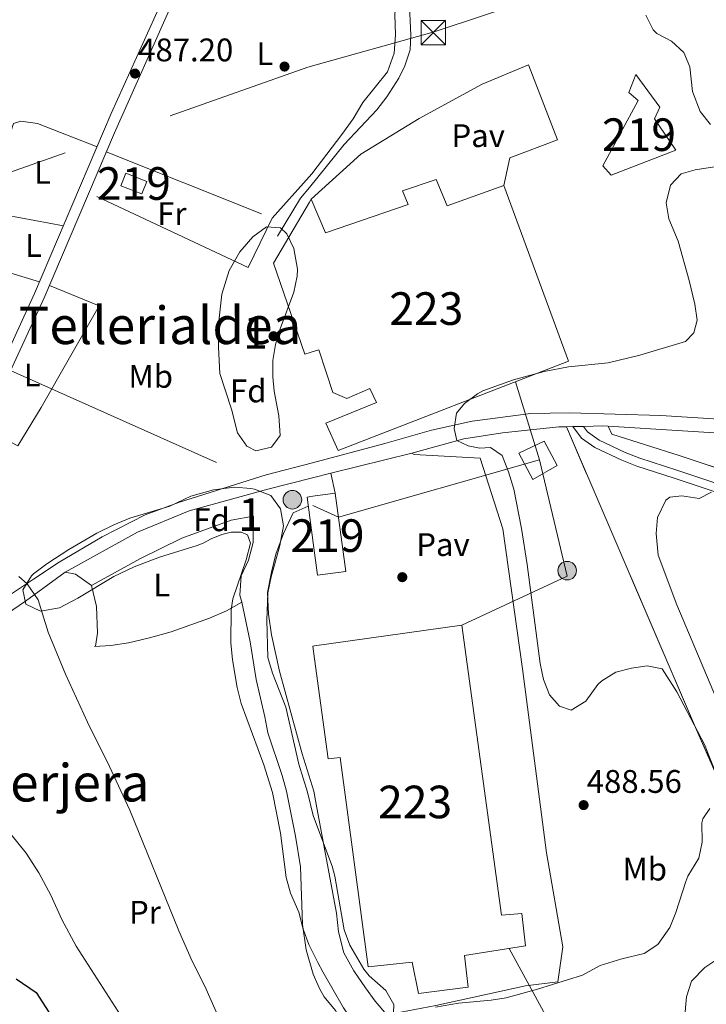
# Model space of a CAD drawing. Units: metres. Extents: x 573116 to 579971, y 4747328 to 4752032.
# Drawn here: x 576434 to 576645, y 4751164 to 4751466 of the extents above; entities that cross this region are included whole.
import ezdxf
from ezdxf.enums import TextEntityAlignment as Align

# ---------------------------------------------------------------- set-up
doc = ezdxf.new("R2010")
doc.units = ezdxf.units.M
doc.header["$MEASUREMENT"] = 0
for name, pattern in [('DGN Style 2', [85.4464, 51.26784, -34.17856]), ('DGN Style 3', [119.62495999999999, 85.4464, -34.17856]), ('DGN Style 7', [170.8928, 76.90176, -34.17856, 25.63392, -34.17856])]:
    doc.linetypes.add(name, pattern=pattern)
for name, color, linetype, lineweight in [('Nivel 11', 7, 'Continuous', 0), ('Nivel 15', 7, 'Continuous', 0), ('Nivel 17', 7, 'Continuous', 0), ('Nivel 20', 7, 'Continuous', 0), ('Nivel 21', 7, 'Continuous', 0), ('Nivel 25', 7, 'Continuous', 0), ('Nivel 26', 7, 'Continuous', 0), ('Nivel 32', 7, 'Continuous', 0), ('Nivel 33', 7, 'Continuous', 0), ('Nivel 35', 7, 'Continuous', 0), ('Nivel 36', 7, 'Continuous', 0), ('Nivel 37', 7, 'Continuous', 0), ('Nivel 4', 7, 'Continuous', 0), ('Nivel 41', 7, 'Continuous', 0), ('Nivel 45', 7, 'Continuous', 0), ('Nivel 48', 7, 'Continuous', 0), ('Nivel 5', 7, 'Continuous', 0), ('Nivel 52', 7, 'Continuous', 0), ('Nivel 57', 7, 'Continuous', 0), ('Nivel 7', 7, 'Continuous', 0)]:
    doc.layers.add(name, color=color, linetype=linetype, lineweight=lineweight)
doc.styles.add('Style-arial', font='arial.shx', dxfattribs={"bigfont": 'arialbig.shx'})
doc.styles.add('Style-Arial Narrow', font='txt')
doc.styles.add('Style-Times New Roman', font='txt')

# ---------------------------------------------------------------- blocks, each defined once
blk = doc.blocks.new('5PATER')
at = {"layer": 'Nivel 7', "linetype": 'Continuous', "lineweight": 0}
h = blk.add_hatch(color=51, dxfattribs=at)
edge = h.paths.add_edge_path()
edge.add_ellipse((0.001518175005912781, -0.002682432532310486), major_axis=(-1.095731442372465, -1.110710699892244), ratio=0.9994222409660318, start_angle=0, end_angle=360)
blk = doc.blocks.new('5PERFI_1')
at = {"layer": 'Nivel 17', "linetype": 'Continuous', "lineweight": 0}
h = blk.add_hatch(color=7, dxfattribs=at)
edge = h.paths.add_edge_path()
edge.add_arc((-0.004182387143373489, -0.005246695131063461), 1.559999998626405, 315.0000000018422, 675.0000000018422)
blk = doc.blocks.new('5PERFI')
at = {"layer": 'Nivel 17', "color": 7, "linetype": 'Continuous', "lineweight": 0}
blk.add_blockref('5PERFI_1', (0, 0), dxfattribs=at)
blk = doc.blocks.new('5PELE')
at = {"layer": 'Nivel 32', "linetype": 'Continuous', "lineweight": 0}
h = blk.add_hatch(color=9, dxfattribs=at)
edge = h.paths.add_edge_path()
edge.add_arc((0.005097139626741409, -0.000902865082025528), 2.85, 0, 360)
at = {"layer": 'Nivel 32', "color": 252, "linetype": 'Continuous', "lineweight": 0}
blk.add_circle((0.005097139626741409, -0.000902865082025528, 0.00100000000009004), 2.85, dxfattribs=at)
blk = doc.blocks.new('5TME')
at = {"layer": 'Nivel 32', "color": 7, "linetype": 'Continuous', "lineweight": 0}
for p, q in [((-3.75, 3.75), (3.75, -3.75)), ((3.720000002533197, 3.769999999552965), (-3.719999998807907, -3.790000000968575))]:
    blk.add_line(p, q, dxfattribs=at)
at = {"layer": 'Nivel 32', "color": 7, "linetype": 'Continuous', "lineweight": 0, "flags": 128}
blk.add_lwpolyline([(-3.75, -3.75), (3.75, -3.75), (3.75, 3.75), (-3.75, 3.75), (-3.719999998807907, -3.790000000968575)], dxfattribs=at)

msp = doc.modelspace()

# ---------------------------------------------------------------- linework, layer by layer
at = {"layer": 'Nivel 11', "color": 142, "linetype": 'DGN Style 3', "lineweight": 13, "extrusion": (0.1125726517675974, -0.06793177261837775, 0.9913186532810409), "elevation": -257389.1538644731, "flags": 128}
msp.add_lwpolyline([(4365953.677461393, 1944315.376676625), (4365967.225893036, 1944315.376676623), (4365971.490888536, 1944314.768224994)], dxfattribs=at)
at = {"layer": 'Nivel 11', "color": 142, "linetype": 'DGN Style 3', "lineweight": 13}
msp.add_polyline3d([(576523.0500000007, 4751414.220000001, 486.33), (576533.7699999996, 4751427.359999999, 486.02), (576543.7699999996, 4751438, 485.87), (576546.8299999982, 4751441.939999999, 485.79), (576550.4800000004, 4751447.68, 485.61), (576552.2899999991, 4751451.439999999, 485.51), (576554.0100000016, 4751456.4, 485.51), (576554.1700000018, 4751460.880000001, 485.39), (576553.6900000013, 4751472, 485.36)], dxfattribs=at)
at = {"layer": 'Nivel 15', "color": 51, "linetype": 'Continuous', "lineweight": 13, "extrusion": (-0.005801310803411723, 0.0006352675053322755, 0.999982970469077), "elevation": 166.1449147444946, "flags": 128}
msp.add_lwpolyline([(576517.4249586388, 4751306.013183571), (576515.5148747563, 4751320.053186404), (576517.2649033181, 4751320.293186452)], dxfattribs=at)
at = {"layer": 'Nivel 15', "color": 51, "linetype": 'Continuous', "lineweight": 13, "extrusion": (-0.003554049756206887, 0.0007583481963880938, 0.9999933967973706), "elevation": 2046.543453843441, "flags": 128}
msp.add_lwpolyline([(576522.2188497186, 4751319.254228616), (576529.0688775368, 4751320.214231635), (576532.388963189, 4751296.214224733), (576523.7089113891, 4751295.094224412), (576522.3788842484, 4751304.97422557)], dxfattribs=at)
at = {"layer": 'Nivel 15', "color": 1, "linetype": 'Continuous', "lineweight": 13, "extrusion": (-0.002602684173950834, -0.0003643297395203181, 0.9999965466435029), "elevation": -2734.423490534069, "flags": 128}
msp.add_lwpolyline([(576523.9611641057, 4751272.909101071), (576569.1813232675, 4751279.239101492)], dxfattribs=at)
at = {"layer": 'Nivel 15', "color": 1, "linetype": 'Continuous', "lineweight": 13, "elevation": 497.12, "flags": 128}
msp.add_lwpolyline([(576524.6600000001, 4751269.560000001), (576524.120000001, 4751273.52), (576524.620000001, 4751273.59)], dxfattribs=at)
at = {"layer": 'Nivel 15', "color": 51, "linetype": 'Continuous', "lineweight": 13}
for points in [[(576630.5700000003, 4751438.800000001, 490.64), (576628.8500000015, 4751435.199999999, 490.88), (576635.4800000004, 4751425.6, 491.69), (576615.6400000006, 4751418, 489.95), (576613, 4751420.800000001, 489.95), (576623.9299999997, 4751440.880000001, 489.77), (576621.0100000016, 4751443.279999999, 489.26), (576623.129999999, 4751448.800000001, 489.17), (576630.5700000003, 4751438.800000001, 490.64)], [(576471.7300000004, 4751412.24, 490.61), (576465.2899999991, 4751414.720000001, 490.49), (576466.7600000016, 4751418.540000001, 490.49), (576473.1999999993, 4751416.060000001, 490.49), (576471.7300000004, 4751412.24, 490.61)]]:
    msp.add_polyline3d(points, dxfattribs=at)
at = {"layer": 'Nivel 15', "color": 1, "linetype": 'Continuous', "lineweight": 13}
for points in [[(576523.1000000015, 4751409.710000001, 491.64), (576523.6499999985, 4751410.640000001, 491.62), (576527.9699999988, 4751400.24, 493.06), (576553.370000001, 4751408.960000001, 493.21), (576551.6499999985, 4751413.119999999, 493.18), (576561.9699999988, 4751416.640000001, 493.18), (576565.2899999991, 4751408.560000001, 493.48), (576582.6499999985, 4751414.800000001, 493.36), (576602.5599999987, 4751360.880000001, 493.99), (576531.8399999999, 4751333.52, 491.86), (576528.1600000001, 4751341.84, 491.92), (576543.6799999997, 4751348.24, 493.15), (576541.6000000015, 4751352.48, 493.9), (576534.5199999996, 4751349.439999999, 495.67), (576530.2399999984, 4751351.279999999, 494.77), (576525.9200000018, 4751364.4, 493.18), (576523.6099999994, 4751363.65, 492.85)], [(576523.6099999994, 4751363.65, 492.85), (576521.7199999988, 4751363.040000001, 492.58), (576512.0899999999, 4751390.960000001, 491.95), (576523.1000000015, 4751409.710000001, 491.64)], [(576569.8399999999, 4751279.92, 497.24), (576581.9600000009, 4751190.960000001, 491.96), (576588.1999999993, 4751191.439999999, 491.15), (576589.3599999994, 4751181.52, 491.3), (576570.6000000015, 4751178.560000001, 496.73), (576571.8000000007, 4751168.880000001, 496.22), (576556.5199999996, 4751166.880000001, 496.22), (576554.6000000015, 4751176.560000001, 498.14), (576541.0399999991, 4751175.119999999, 497.36), (576532.5199999996, 4751239.279999999, 497.51), (576528.8399999999, 4751238.880000001, 497.15), (576524.6600000001, 4751269.560000001, 497.12)]]:
    msp.add_polyline3d(points, dxfattribs=at)
at = {"layer": 'Nivel 20', "color": 7, "linetype": 'DGN Style 2', "lineweight": 0}
for points in [[(576460.7800000012, 4751425.109999999, 487.27), (576511.6900000013, 4751404.800000001, 487.15), (576504.3299999982, 4751389.6, 487.45), (576455.4600000009, 4751412.58, 487.36)], [(576614.6499999985, 4751340.939999999, 492.41), (576615.8399999999, 4751338.48, 492.47), (576636.4800000004, 4751332, 493.31), (576654.3200000003, 4751326, 495.14), (576669.6000000015, 4751319.6, 497.15), (576692.1999999993, 4751306.880000001, 500.75), (576709.0399999991, 4751297.040000001, 502.91), (576734.4800000004, 4751284.880000001, 504.62), (576745.0799999982, 4751258.640000001, 505.88), (576760.4400000013, 4751222.560000001, 506.51), (576762.6000000015, 4751216.24, 506.48), (576746.2399999984, 4751203.119999999, 506.72), (576737.5199999996, 4751197.52, 506.48), (576724.1600000001, 4751191.92, 505.73), (576704.2399999984, 4751181.439999999, 504.74), (576679.7199999988, 4751168.560000001, 504.17), (576671.4800000004, 4751180.800000001, 502.79), (576667.4400000013, 4751189.52, 497.09), (576659.7600000016, 4751206.880000001, 491.99), (576641.8000000007, 4751247.84, 490.16), (576601.870000001, 4751340.77, 491.84)]]:
    msp.add_polyline3d(points, dxfattribs=at)
at = {"layer": 'Nivel 21', "color": 7, "linetype": 'Continuous', "lineweight": 13, "extrusion": (-0.01399513896334741, -0.003498784740836852, 0.9998959418813209), "elevation": -24204.34132554981, "flags": 128}
msp.add_lwpolyline([(576504.8509419151, 4751277.115675636), (576479.9682003781, 4751270.895637566)], dxfattribs=at)
at = {"layer": 'Nivel 21', "color": 7, "linetype": 'Continuous', "lineweight": 13, "extrusion": (-0.01524584856245976, -0.003784041549675263, 0.9998766149536457), "elevation": -26280.77010079443, "flags": 128}
msp.add_lwpolyline([(576470.0349828601, 4751261.069179179), (576464.4742569439, 4751259.689169301)], dxfattribs=at)
at = {"layer": 'Nivel 21', "color": 7, "linetype": 'Continuous', "lineweight": 0}
for points in [[(576386.6999999993, 4751259.949999999, 493.53), (576390.7100000009, 4751271.970000001, 492.59), (576396.0799999982, 4751284.16, 491.79), (576404.6400000006, 4751304.800000001, 489.75), (576412.7399999984, 4751323.060000001, 488.61), (576420.4100000001, 4751341.6, 488.03), (576438.8099999987, 4751381.619999999, 487.61), (576462.3200000003, 4751436.82, 487.21), (576479.7300000004, 4751475.6, 487.17), (576501.5199999996, 4751526.869999999, 487.06), (576508.9200000018, 4751542.68, 486.51), (576513.129999999, 4751551.199999999, 486.57)], [(576603.870000001, 4751340.82, 491.93), (576606.5199999996, 4751337.279999999, 492.14), (576610.6099999994, 4751334.42, 492.48), (576618.879999999, 4751330.48, 492.83), (576623.5199999996, 4751328.65, 493.19), (576634.9600000009, 4751324.960000001, 493.7), (576648.3599999994, 4751320.48, 495.08), (576654.6799999997, 4751318.08, 496.04), (576666.7199999988, 4751313.359999999, 497.09), (576675.7800000012, 4751309.290000001, 498.24), (576681.5, 4751306.07, 499.47), (576688, 4751301.119999999, 501.05), (576700.0799999982, 4751291.6, 502.28), (576704.370000001, 4751289.029999999, 502.45), (576710.3599999994, 4751286.4, 502.91), (576721.5599999987, 4751283.119999999, 503.54), (576726.0799999982, 4751280.640000001, 503.72), (576730.2399999984, 4751277.68, 504.17), (576733.879999999, 4751273.359999999, 504.38), (576738.0799999982, 4751264.25, 504.66), (576739.879999999, 4751259.6, 504.84), (576745.6400000006, 4751242.880000001, 505.76), (576748.1099999994, 4751243.73, 505.76)]]:
    msp.add_polyline3d(points, dxfattribs=at)
at = {"layer": 'Nivel 21', "color": 7, "linetype": 'DGN Style 3', "lineweight": 0}
for points in [[(576391.1099999994, 4751263.01, 493.53), (576393.7100000009, 4751270.800000001, 492.59), (576395.5799999982, 4751275.43, 492.27), (576399.0399999991, 4751282.9, 491.79), (576409.6000000015, 4751308.1, 489.4), (576415.6999999993, 4751321.790000001, 488.61), (576421.3900000006, 4751335.65, 488.11), (576427.4499999993, 4751349.42, 487.92), (576441.7600000016, 4751380.310000001, 487.61), (576463.2600000016, 4751430.93, 487.22), (576484.6799999997, 4751478.890000001, 487.16), (576504.1799999997, 4751524.93, 487.06), (576510.7699999996, 4751539.15, 486.52), (576516.0100000016, 4751549.76, 486.57)], [(576748.1099999994, 4751243.73, 505.76), (576742.2899999991, 4751260.609999999, 504.83), (576738.3399999999, 4751270.279999999, 504.51), (576736.1099999994, 4751274.77, 504.38), (576735.4100000001, 4751275.92, 504.34), (576732.0300000012, 4751279.609999999, 504.17), (576727.4699999988, 4751282.85, 503.72), (576722.5700000003, 4751285.540000001, 503.54), (576711.2600000016, 4751288.859999999, 502.91), (576705.5700000003, 4751291.35, 502.45), (576701.5700000003, 4751293.75, 502.28), (576693.5100000016, 4751300.1, 501.68), (576689.6000000015, 4751303.18, 501.05), (576682.9400000013, 4751308.26, 499.47), (576676.9600000009, 4751311.630000001, 498.24), (576667.7300000004, 4751315.77, 497.09), (576655.620000001, 4751320.51, 496.04), (576649.2399999984, 4751322.939999999, 495.08), (576635.7800000012, 4751327.439999999, 493.7), (576624.3999999985, 4751331.109999999, 493.19), (576619.9200000018, 4751332.869999999, 492.83), (576611.9299999997, 4751336.68, 492.48), (576608.3599999994, 4751339.18, 492.14), (576607.0799999982, 4751340.890000001, 491.93)]]:
    msp.add_polyline3d(points, dxfattribs=at)
at = {"layer": 'Nivel 21', "color": 7, "linetype": 'Continuous', "lineweight": 13}
for points in [[(576523.9899999984, 4751329.74, 487.74), (576546.2399999984, 4751335.6, 488.2), (576560.5599999987, 4751339.68, 488.71), (576573, 4751342.48, 489.91), (576590.9200000018, 4751344.800000001, 490.78), (576602.8399999999, 4751345.040000001, 491.56), (576630.8000000007, 4751344.24, 492.76), (576651.8399999999, 4751342.949999999, 493.78)], [(576601.870000001, 4751340.77, 491.84), (576599.5199999996, 4751340.720000001, 491.74), (576582.2399999984, 4751338.880000001, 490.6), (576570.4400000013, 4751337.119999999, 490), (576554.4800000004, 4751332.720000001, 488.56)], [(576614.6499999985, 4751340.939999999, 492.41), (576613.0799999982, 4751341.040000001, 492.34), (576607.0799999982, 4751340.890000001, 492.08), (576603.870000001, 4751340.82, 491.93), (576601.870000001, 4751340.77, 491.84)], [(576660.2399999984, 4751338.08, 494.38), (576614.6499999985, 4751340.939999999, 492.41)], [(576306.7199999988, 4751230.49, 498.94), (576317.1999999993, 4751227.210000001, 499.48), (576326.879999999, 4751229.609999999, 499.24), (576338.4400000013, 4751233.449999999, 498.16), (576347.4800000004, 4751236.810000001, 496.54), (576359.8000000007, 4751242.800000001, 495.58), (576371.3999999985, 4751249.359999999, 494.68), (576386.6999999993, 4751259.949999999, 493.53), (576391.1099999994, 4751263.01, 493.2), (576392.1999999993, 4751263.76, 493.12), (576408.3200000003, 4751274.48, 491.62), (576423.6000000015, 4751284.16, 490.66), (576438.4400000013, 4751294, 489.88), (576446.3200000003, 4751299.279999999, 488.86), (576459.4800000004, 4751307.040000001, 488.41), (576472.7199999988, 4751313.76, 488.11), (576483.1999999993, 4751317.68, 487.75), (576509.8000000007, 4751326, 487.45), (576523.9899999984, 4751329.74, 487.74)], [(576524.0399999991, 4751325.119999999, 488.1), (576510.2800000012, 4751321.68, 487.9), (576486.1999999993, 4751314.960000001, 487.9), (576470.3200000003, 4751308.48, 488.02), (576448.1600000001, 4751296.16, 488.86)], [(576448.1600000001, 4751296.16, 488.86), (576436.0399999991, 4751287.279999999, 489.88), (576418.3999999985, 4751275.279999999, 490.78), (576404.5599999987, 4751266.32, 492.28), (576387.1999999993, 4751254, 493.66), (576379.7199999988, 4751247.42, 494.68)]]:
    msp.add_polyline3d(points, dxfattribs=at)
at = {"layer": 'Nivel 25', "color": 1, "linetype": 'Continuous', "lineweight": 0, "elevation": 488.45, "flags": 128}
msp.add_lwpolyline([(576529.6000000015, 4751326.5), (576530.9600000009, 4751320.4)], dxfattribs=at)
at = {"layer": 'Nivel 25', "color": 1, "linetype": 'Continuous', "lineweight": 0}
for points in [[(576523.6499999985, 4751410.640000001, 488.17), (576538.8500000015, 4751424.4, 488.05), (576556.7300000004, 4751435.359999999, 487.78), (576576.0100000016, 4751445.84, 487.66), (576590.25, 4751451.76, 487.66), (576599.129999999, 4751428.800000001, 488.08), (576584.5700000003, 4751423.279999999, 488.23), (576582.6499999985, 4751414.800000001, 488.23)], [(576525.1600000001, 4751224.960000001, 488.32), (576531.3599999994, 4751191.6, 488.27), (576532.0399999991, 4751185.84, 488.3), (576533.6400000006, 4751179.359999999, 488.33), (576536.6799999997, 4751173.92, 488.48), (576540.3200000003, 4751168.640000001, 488.45), (576543.2399999984, 4751164.560000001, 488.42), (576546.8000000007, 4751160.4, 488.45), (576561.8000000007, 4751163.199999999, 488.51), (576589.3599999994, 4751169.279999999, 488.57), (576599.2399999984, 4751170.48, 488.51), (576600.7600000016, 4751181.199999999, 488.42), (576595.8000000007, 4751210.08, 488.42), (576588.3999999985, 4751266.560000001, 488.6), (576582.3599999994, 4751309.439999999, 488.66), (576575.4400000013, 4751331.119999999, 488.45), (576555.1999999993, 4751332.24, 488.6), (576554.4800000004, 4751332.720000001, 488.6)], [(576522.7399999984, 4751316.390000001, 487.82), (576518.0799999982, 4751314.4, 487.76), (576515.0799999982, 4751308, 487.88), (576512.8000000007, 4751301.68, 488), (576511.3999999985, 4751296.16, 488), (576510.2399999984, 4751289.92, 488.06), (576510.4800000004, 4751283.279999999, 488.03), (576511.4400000013, 4751276.960000001, 488.18), (576513.9200000018, 4751265.76, 488.21), (576520.8399999999, 4751240.48, 488.3), (576524.3999999985, 4751229.040000001, 488.33), (576525.1600000001, 4751224.960000001, 488.32)]]:
    msp.add_polyline3d(points, dxfattribs=at)
at = {"layer": 'Nivel 32', "color": 6, "linetype": 'DGN Style 7', "lineweight": 0, "extrusion": (0.06374757395805006, -0.181585061602912, 0.9813068389739928), "elevation": -825562.7111894839, "flags": 128}
msp.add_lwpolyline([(2117130.909515068, 4212109.066702481), (2117698.144667391, 4212099.50576276), (2117859.233286168, 4212099.765570905)], dxfattribs=at)
at = {"layer": 'Nivel 32', "color": 6, "linetype": 'DGN Style 7', "lineweight": 0, "extrusion": (-0.001421176443260705, 0.0006340874447627705, 0.9999987890945816), "elevation": 2681.317084600933, "flags": 128}
msp.add_lwpolyline([(576424.4910498038, 4751360.364992935), (576524.2511906587, 4751315.854983985)], dxfattribs=at)
at = {"layer": 'Nivel 32', "color": 6, "linetype": 'DGN Style 7', "lineweight": 0, "extrusion": (-0.01015156531686352, 0.03318301568786493, 0.9993977352343142), "elevation": 152300.7751446731, "flags": 128}
msp.add_lwpolyline([(-1941337.446515292, -4372140.949842844), (-1941337.446515292, -4372166.021089321)], dxfattribs=at)
at = {"layer": 'Nivel 32', "color": 6, "linetype": 'DGN Style 7', "lineweight": 0, "extrusion": (-0.04133291032213325, -0.00969250738547375, 0.9990984164860263), "elevation": -69394.12170500135, "flags": 128}
msp.add_lwpolyline([(-4494208.794532772, 1644585.516934752), (-4494203.558111781, 1644592.347834785), (-4494206.583886629, 1644656.416966092)], dxfattribs=at)
at = {"layer": 'Nivel 32', "color": 6, "linetype": 'DGN Style 7', "lineweight": 0, "extrusion": (-0.09528345732989543, -0.001467802790199979, 0.9954490988062781), "elevation": -61425.1631047379, "flags": 128}
msp.add_lwpolyline([(-4741885.835820159, 646798.8574747033), (-4741849.999286951, 646806.8327294104), (-4741835.507958397, 646774.1971476525)], dxfattribs=at)
at = {"layer": 'Nivel 32', "color": 6, "linetype": 'DGN Style 7', "lineweight": 0}
msp.add_polyline3d([(576522.6400000006, 4751451.08, 487.01), (576561.3200000003, 4751461.92, 486.14), (576716.8999999985, 4751513.73, 486.35), (576915.2100000009, 4751580.390000001, 488.56), (577104.879999999, 4751644.24, 484.2), (577306.1400000006, 4751711.470000001, 483.26)], dxfattribs=at)
at = {"layer": 'Nivel 32', "color": 7, "linetype": 'Continuous', "lineweight": 0}
msp.add_3dface([(576587.2699999996, 4751332.640000001, 490.45), (576595.0500000007, 4751336.380000001, 491.22), (576599.0799999982, 4751328.890000001, 491.33), (576591.5899999999, 4751324.58, 490.58)], dxfattribs=at)
at = {"layer": 'Nivel 33', "color": 7, "linetype": 'Continuous', "lineweight": 0, "extrusion": (-0.08475163392091956, 0.1409613687128815, 0.9863807850309765), "elevation": 621348.3323671811, "flags": 128}
msp.add_lwpolyline([(-2942320.743588977, -3723283.89161312), (-2942317.773286395, -3723213.365378266), (-2942382.015044771, -3723196.281005858)], dxfattribs=at)
at = {"layer": 'Nivel 35', "color": 92, "linetype": 'DGN Style 3', "lineweight": 0}
for points in [[(576495.5599999987, 4751357.119999999, 500.53), (576495.1600000001, 4751365.199999999, 499.33), (576495.2800000012, 4751373.119999999, 499.21), (576496.25, 4751381.439999999, 499.21), (576498.4499999993, 4751388.720000001, 499.09), (576501.7300000004, 4751394.48, 499.15), (576505.6900000013, 4751399.040000001, 499.15), (576509.9299999997, 4751402.08, 499.09), (576514.2100000009, 4751401.76, 498.91), (576516.129999999, 4751399.92, 498.91), (576518.3099999987, 4751395.41, 499.14), (576519.4200000018, 4751389.09, 499.51), (576519.2800000012, 4751386.960000001, 499.63), (576518.2600000016, 4751382.08, 499.82), (576514.0799999982, 4751370.800000001, 499.87), (576512.6700000018, 4751365.970000001, 499.83), (576511.8399999999, 4751361.119999999, 499.81), (576511.8099999987, 4751356.119999999, 499.81), (576512.2800000012, 4751351.68, 499.81), (576513.7199999988, 4751344.08, 499.81), (576514.0799999982, 4751338.08, 499.81), (576511.4800000004, 4751334.560000001, 499.81), (576506.6099999994, 4751333.43, 499.81), (576503.9200000018, 4751334.800000001, 499.81), (576501.0199999996, 4751338.949999999, 499.81), (576499.1999999993, 4751346.16, 499.81), (576495.5599999987, 4751357.119999999, 500.53)], [(576525.6999999993, 4751176.460000001, 495.13), (576522.9200000018, 4751181.92, 495.05), (576521.1900000013, 4751186.609999999, 495.03), (576519.8000000007, 4751191.92, 495.11), (576517.2800000012, 4751197.68, 495.17), (576515.9499999993, 4751202.51, 495.16), (576514.2399999984, 4751216.08, 495.77), (576511.7600000016, 4751228.550000001, 496.03), (576509.0700000003, 4751237.07, 496.25), (576502.1600000001, 4751255.92, 496.61), (576500.8999999985, 4751260.76, 496.43), (576499.4800000004, 4751269.279999999, 496.13), (576499, 4751274.48, 495.95), (576499.0599999987, 4751284.59, 495.89), (576499.6000000015, 4751288, 495.89), (576503.6400000006, 4751300, 495.89), (576504.9699999988, 4751305.040000001, 495.8), (576504.120000001, 4751307.6, 495.77), (576502.120000001, 4751308.48, 495.77), (576499.120000001, 4751308.4, 495.77), (576496.1999999993, 4751307.76, 495.89), (576492.9600000009, 4751306.41, 499.29), (576490.5300000012, 4751305.050000001, 504.21), (576488.6799999997, 4751304.4, 505.13), (576477.1099999994, 4751300.800000001, 505.45), (576469.3599999994, 4751297.76, 505.43), (576463.0799999982, 4751294.800000001, 505.19), (576452.0399999991, 4751288.24, 504.59), (576446.3999999985, 4751285.279999999, 504.23), (576440.6400000006, 4751284.16, 503.45), (576436.120000001, 4751286.4, 502.61), (576435.1600000001, 4751290.800000001, 502.43), (576437.8200000003, 4751295.040000001, 502.33), (576438.5199999996, 4751295.68, 502.31), (576442.5199999996, 4751298.720000001, 502.07), (576449.2699999996, 4751303.08, 501.88), (576457.9400000013, 4751308.1, 501.71), (576463.120000001, 4751310.640000001, 501.71), (576468.0399999991, 4751312.720000001, 501.71), (576480.2800000012, 4751316.4, 501.65), (576486.7600000016, 4751319.439999999, 501.65), (576493.6400000006, 4751321.439999999, 501.47), (576500.120000001, 4751322.24, 501.17), (576505.1000000015, 4751321.880000001, 501.05), (576506.2399999984, 4751321.68, 501.05), (576511.2399999984, 4751319.68, 501.11), (576514.1900000013, 4751315.630000001, 501.11), (576515.129999999, 4751310.380000001, 501.03), (576514, 4751304.310000001, 500.79), (576511.3599999994, 4751294.720000001, 500.27), (576510.3599999994, 4751289.82, 499.91), (576510.0100000016, 4751281.49, 499.36), (576510.3599999994, 4751270, 498.95), (576511.7300000004, 4751265.199999999, 498.71), (576515.8000000007, 4751254.800000001, 498.23), (576519.879999999, 4751237.279999999, 497.81), (576522.4400000013, 4751228.720000001, 497.51), (576524.1999999993, 4751221.52, 497.39), (576525.2300000004, 4751218.800000001, 497.3)], [(576525.2300000004, 4751218.800000001, 497.3), (576530.0700000003, 4751206, 496.88), (576530.879999999, 4751202.880000001, 496.79), (576533.7600000016, 4751186.48, 496.73), (576535.4200000018, 4751181.790000001, 496.7), (576539.7699999996, 4751174.41, 496.66), (576541.3999999985, 4751172.32, 496.67), (576546.4800000004, 4751167.84, 496.79), (576549, 4751163.52, 496.61), (576548.8000000007, 4751158.560000001, 496.02), (576544.9800000004, 4751155.199999999, 495.66), (576539.7600000016, 4751155.609999999, 495.66), (576539.0399999991, 4751156, 495.65), (576536.2800000012, 4751158.32, 495.53), (576533.5199999996, 4751162.5, 495.46), (576527.1600000001, 4751173.6, 495.17), (576525.6999999993, 4751176.460000001, 495.13)]]:
    msp.add_polyline3d(points, dxfattribs=at)
at = {"layer": 'Nivel 36', "color": 92, "linetype": 'Continuous', "lineweight": 0, "extrusion": (0.01097847161504707, 0.01228774163980975, 0.9998642330668653), "elevation": 65200.33569409826, "flags": 128}
msp.add_lwpolyline([(576482.9149660692, 4750974.990178403), (576471.5925741717, 4750962.319221782)], dxfattribs=at)
at = {"layer": 'Nivel 36', "color": 92, "linetype": 'Continuous', "lineweight": 0, "extrusion": (-0.004988029427020844, -0.02462839529591541, 0.9996842309987607), "elevation": -119403.2448085071, "flags": 128}
msp.add_lwpolyline([(-378152.9261216819, 4769677.320419922), (-378158.4702654667, 4769679.708153095), (-378161.6944242716, 4769679.708153095)], dxfattribs=at)
at = {"layer": 'Nivel 36', "color": 92, "linetype": 'Continuous', "lineweight": 0}
for points in [[(576567.370000001, 4751497.92, 486.19), (576566.4499999993, 4751497.6, 486.19), (576561.4899999984, 4751493.84, 486.31), (576556.3299999982, 4751488.32, 486.43), (576553.4100000001, 4751483.84, 486.43), (576551.1700000018, 4751478.640000001, 486.43), (576549.7300000004, 4751472.720000001, 486.43), (576549.2899999991, 4751467.279999999, 486.43), (576549.4499999993, 4751460.960000001, 486.31), (576549.0500000007, 4751455.359999999, 486.43), (576547.0100000016, 4751449.68, 486.43), (576539.4499999993, 4751440.24, 486.43), (576536.4899999984, 4751435.279999999, 486.43), (576533.0100000016, 4751430.4, 486.49), (576523.8500000015, 4751418.4, 486.85), (576523.0100000016, 4751417.470000001, 486.87)], [(576626.25, 4751467.040000001, 486.31), (576628.5100000016, 4751462.58, 486.42), (576629.6099999994, 4751461.439999999, 486.46), (576634.129999999, 4751459.040000001, 486.61), (576637.8900000006, 4751455.6, 486.76), (576639.7699999996, 4751451.199999999, 487.03), (576640.5300000012, 4751443.6, 487.75), (576642.9299999997, 4751437.439999999, 488.5), (576646.0500000007, 4751433.49, 489.2)], [(576430.129999999, 4751405.68, 487.07), (576426.8500000015, 4751406.4, 487.19), (576427.2899999991, 4751411.119999999, 487.13), (576429.370000001, 4751424.48, 487.01), (576432.3299999982, 4751433.76, 486.89), (576434.6099999994, 4751434.48, 486.89), (576439.6900000013, 4751433.84, 486.89), (576457.9699999988, 4751426.609999999, 486.95)], [(576440.3399999999, 4751385.210000001, 487.37), (576427.0500000007, 4751389.199999999, 487.25), (576430.129999999, 4751405.68, 486.89), (576447.6799999997, 4751402.460000001, 487.07)], [(576443.370000001, 4751384.119999999, 487.58), (576458.6099999994, 4751377.92, 487.34), (576440.8399999999, 4751346.720000001, 487.58), (576433.6400000006, 4751334.880000001, 488.24), (576423.3999999985, 4751340.210000001, 488.05)], [(576456.2800000012, 4751292.08, 488.57), (576471.2800000012, 4751300.32, 488.09), (576483.9600000009, 4751306.560000001, 487.97), (576499.0399999991, 4751312.16, 487.55), (576505.9200000018, 4751313.359999999, 487.31), (576505.8000000007, 4751305.279999999, 487.55), (576504.3599999994, 4751299.84, 487.79), (576502.1600000001, 4751295.040000001, 487.91), (576501.7199999988, 4751289.119999999, 487.97), (576502.3599999994, 4751286.960000001, 488.03), (576497.6000000015, 4751284.32, 488.03), (576492.4800000004, 4751282.08, 488.27), (576480.7199999988, 4751277.84, 489.11), (576474.0799999982, 4751276, 489.17), (576467.6400000006, 4751274.48, 489.29), (576462.1999999993, 4751273.68, 489.35), (576457.1999999993, 4751273.359999999, 489.17), (576457.5199999996, 4751273.439999999, 489.17), (576458.0799999982, 4751277.439999999, 489.17), (576457.7600000016, 4751285.68, 488.99), (576456.2800000012, 4751292.08, 488.57)], [(576502.3599999994, 4751286.960000001, 487.97), (576504.8900000006, 4751274.85, 488.16), (576506.7600000016, 4751263.199999999, 488.27), (576509.4400000013, 4751251.76, 488.51), (576510.3399999999, 4751246.85, 488.28), (576514.7600000016, 4751233.84, 488.15), (576516.0899999999, 4751229.02, 488.15), (576518.7600000016, 4751215.17, 487.95), (576520.3200000003, 4751205.76, 487.97), (576521, 4751188.050000001, 488.26), (576522.0500000007, 4751180.359999999, 488.35), (576524.2399999984, 4751172.83, 488.28), (576525.7800000012, 4751169.41, 488.25)], [(576525.7800000012, 4751169.41, 488.25), (576526.2899999991, 4751168.27, 488.24), (576527.6000000015, 4751165.92, 488.21), (576531.0399999991, 4751161.76, 488.15), (576533.5599999987, 4751156.960000001, 488.27), (576533, 4751153.92, 488.27), (576526.1999999993, 4751147.199999999, 488.51), (576526.0399999991, 4751146.67, 488.53)]]:
    msp.add_polyline3d(points, dxfattribs=at)
at = {"layer": 'Nivel 4', "color": 30, "linetype": 'Continuous', "lineweight": 30, "elevation": 500, "flags": 128}
msp.add_lwpolyline([(576433.1999999993, 4751171.4), (576439.3200000003, 4751167.199999999), (576445.0399999991, 4751158.310000001), (576448.4899999984, 4751152.08), (576455.2600000016, 4751136.51)], dxfattribs=at)
at = {"layer": 'Nivel 5', "color": 30, "linetype": 'Continuous', "lineweight": 0, "flags": 128}
for points, elevation in [([(576647.9499999993, 4751234.040000001), (576644.2199999988, 4751243.32), (576635.7100000009, 4751259.43), (576631.1999999993, 4751266.48), (576626.6400000006, 4751267.439999999), (576621.879999999, 4751266.720000001), (576617, 4751265.52), (576612.7800000012, 4751262.85), (576611.5199999996, 4751261.68), (576607.8000000007, 4751256.640000001), (576603.3599999994, 4751253.84), (576599.7199999988, 4751255.040000001), (576596.6799999997, 4751258.560000001), (576594.870000001, 4751263.220000001), (576593.8099999987, 4751268.109999999), (576589.8599999994, 4751298.49), (576588.1400000006, 4751309.550000001), (576585.7600000016, 4751321.6), (576584.120000001, 4751326.960000001), (576582.1999999993, 4751332), (576578.5599999987, 4751334.4), (576575.3599999994, 4751334.24), (576571.8000000007, 4751334.960000001), (576568.2699999996, 4751336.52), (576567.4400000013, 4751340.24), (576568.1999999993, 4751344.960000001), (576570.6000000015, 4751347.92), (576574.620000001, 4751350.9), (576576.2800000012, 4751351.76), (576585.6900000013, 4751355.16), (576595.0399999991, 4751357.76), (576602.5199999996, 4751359.119999999), (576614.7199999988, 4751360.4), (576624.4400000013, 4751362.75), (576638.3599999994, 4751366.880000001), (576641, 4751369.6), (576641.9200000018, 4751373.439999999), (576641.2100000009, 4751378.390000001), (576639.5199999996, 4751385.68), (576636.1799999997, 4751397.67), (576633.3200000003, 4751404.560000001), (576632.4899999984, 4751409.49), (576633.7600000016, 4751414.9), (576637.0399999991, 4751418.32), (576641.3599999994, 4751419.6), (576651.2600000016, 4751421.08)], 490), ([(576648.7600000016, 4751255.359999999), (576635.7300000004, 4751286.199999999), (576630.0399999991, 4751301.359999999), (576629.3599999994, 4751308), (576629.8000000007, 4751312.970000001), (576632.3399999999, 4751318.27), (576633.6000000015, 4751319.199999999), (576637.2399999984, 4751319.6), (576642.5599999987, 4751318.720000001), (576646.3599999994, 4751320.720000001)], 495), ([(576433.9600000009, 4751294.880000001), (576436.4800000004, 4751292.560000001), (576439.879999999, 4751287.68), (576443, 4751277.76), (576448.3200000003, 4751264.880000001), (576455, 4751250.16), (576461.8000000007, 4751236.560000001), (576468, 4751223.119999999), (576483.0799999982, 4751186.16), (576487.120000001, 4751176.880000001), (576491, 4751169.199999999), (576494.5199999996, 4751161.279999999)], 489.9999999999999), ([(576409.6400000006, 4751242.800000001), (576436.1999999993, 4751210), (576440.120000001, 4751203.92), (576443.7600000016, 4751197.119999999), (576447.1600000001, 4751189.6), (576451.5599999987, 4751181.439999999), (576467.1600000001, 4751157.119999999)], 495), ([(576561.6900000013, 4751162.77), (576568.7800000012, 4751164), (576578.7600000016, 4751164.83), (576583.3900000006, 4751165.560000001), (576593.0300000012, 4751168.25), (576606.8399999999, 4751172.560000001), (576612.2399999984, 4751175.52), (576618.8399999999, 4751177.6), (576625.6799999997, 4751179.199999999), (576629.8599999994, 4751181.93), (576633.5599999987, 4751187.119999999), (576635.3900000006, 4751191.77), (576638.4600000009, 4751201.32), (576639.120000001, 4751202.880000001), (576642.5199999996, 4751208.4), (576643.4600000009, 4751213.32), (576643.3999999985, 4751219.32), (576643.6799999997, 4751220.48), (576645.8399999999, 4751223.68)], 490), ([(576638.120000001, 4751159.01), (576638.6799999997, 4751165.92), (576640.2199999988, 4751170.66), (576644.2899999991, 4751174.939999999), (576649.8399999999, 4751178.560000001)], 495)]:
    msp.add_lwpolyline(points, dxfattribs=dict(at, elevation=elevation))
at = {"layer": 'Nivel 52', "color": 1, "linetype": 'Continuous', "lineweight": 13, "extrusion": (-0.003554049756206887, 0.0007583481963880938, 0.9999933967973706), "elevation": 2046.543702558998, "flags": 128}
msp.add_lwpolyline([(576522.3788842484, 4751304.97422557), (576523.7089113891, 4751295.094224412), (576532.388963189, 4751296.214224733), (576529.0688775368, 4751320.214231635), (576522.2188497186, 4751319.254228616), (576520.4688252285, 4751319.014231551)], close=True, dxfattribs=at)
at = {"layer": 'Nivel 52', "color": 1, "linetype": 'Continuous', "lineweight": 13}
for points in [[(576630.5700000003, 4751438.800000001, 490.64), (576623.129999999, 4751448.800000001, 489.17), (576621.0100000016, 4751443.279999999, 489.26), (576623.9299999997, 4751440.880000001, 489.77), (576613, 4751420.800000001, 489.95), (576615.6400000006, 4751418, 489.95), (576635.4800000004, 4751425.6, 491.69), (576628.8500000015, 4751435.199999999, 490.88)], [(576523.6099999994, 4751363.65, 492.85), (576525.9200000018, 4751364.4, 493.18), (576530.2399999984, 4751351.279999999, 494.77), (576534.5199999996, 4751349.439999999, 495.67), (576541.6000000015, 4751352.48, 493.9), (576543.6799999997, 4751348.24, 493.15), (576528.1600000001, 4751341.84, 491.92), (576531.8399999999, 4751333.52, 491.86), (576602.5599999987, 4751360.880000001, 493.99), (576582.6499999985, 4751414.800000001, 493.36), (576565.2899999991, 4751408.560000001, 493.48), (576561.9699999988, 4751416.640000001, 493.18), (576551.6499999985, 4751413.119999999, 493.18), (576553.370000001, 4751408.960000001, 493.21), (576527.9699999988, 4751400.24, 493.06), (576523.6499999985, 4751410.640000001, 491.62), (576523.1000000015, 4751409.710000001, 491.64), (576512.0899999999, 4751390.960000001, 491.95), (576521.7199999988, 4751363.040000001, 492.58)], [(576524.6600000001, 4751269.560000001, 497.12), (576528.8399999999, 4751238.880000001, 497.15), (576532.5199999996, 4751239.279999999, 497.51), (576541.0399999991, 4751175.119999999, 497.36), (576554.6000000015, 4751176.560000001, 498.14), (576556.5199999996, 4751166.880000001, 496.22), (576571.8000000007, 4751168.880000001, 496.22), (576570.6000000015, 4751178.560000001, 496.73), (576589.3599999994, 4751181.52, 491.3), (576588.1999999993, 4751191.439999999, 491.15), (576581.9600000009, 4751190.960000001, 491.96), (576569.8399999999, 4751279.92, 497.24), (576524.620000001, 4751273.59, 497.12), (576524.120000001, 4751273.52, 497.12)]]:
    msp.add_polyline3d(points, close=True, dxfattribs=at)
msp.add_3dface([(576471.7300000004, 4751412.24, 490.61), (576473.1999999993, 4751416.060000001, 490.49), (576466.7600000016, 4751418.540000001, 490.49), (576465.2899999991, 4751414.720000001, 490.49)], dxfattribs=at)
at = {"layer": 'Nivel 57', "color": 92, "linetype": 'DGN Style 3', "lineweight": 0}
msp.add_polyline3d([(576495.5599999987, 4751357.119999999, 500.53), (576499.1999999993, 4751346.16, 499.81), (576501.0199999996, 4751338.949999999, 499.81), (576503.9200000018, 4751334.800000001, 499.81), (576506.6099999994, 4751333.43, 499.81), (576511.4800000004, 4751334.560000001, 499.81), (576514.0799999982, 4751338.08, 499.81), (576513.7199999988, 4751344.08, 499.81), (576512.2800000012, 4751351.68, 499.81), (576511.8099999987, 4751356.119999999, 499.81), (576511.8399999999, 4751361.119999999, 499.81), (576512.6700000018, 4751365.970000001, 499.83), (576514.0799999982, 4751370.800000001, 499.87), (576518.2600000016, 4751382.08, 499.82), (576519.2800000012, 4751386.960000001, 499.63), (576519.4200000018, 4751389.09, 499.51), (576518.3099999987, 4751395.41, 499.14), (576516.129999999, 4751399.92, 498.91), (576514.2100000009, 4751401.76, 498.91), (576509.9299999997, 4751402.08, 499.09), (576505.6900000013, 4751399.040000001, 499.15), (576501.7300000004, 4751394.48, 499.15), (576498.4499999993, 4751388.720000001, 499.09), (576496.25, 4751381.439999999, 499.21), (576495.2800000012, 4751373.119999999, 499.21), (576495.1600000001, 4751365.199999999, 499.33)], close=True, dxfattribs=at)
at = {"layer": 'Nivel 57', "color": 6, "linetype": 'Continuous', "lineweight": 0}
msp.add_polyline3d([(576601.870000001, 4751340.77, 491.84), (576641.8000000007, 4751247.84, 490.16), (576659.7600000016, 4751206.880000001, 491.99), (576667.4400000013, 4751189.52, 497.09), (576671.4800000004, 4751180.800000001, 502.79), (576679.7199999988, 4751168.560000001, 504.17), (576704.2399999984, 4751181.439999999, 504.74), (576724.1600000001, 4751191.92, 505.73), (576737.5199999996, 4751197.52, 506.48), (576746.2399999984, 4751203.119999999, 506.72), (576762.6000000015, 4751216.24, 506.48), (576760.4400000013, 4751222.560000001, 506.51), (576745.0799999982, 4751258.640000001, 505.88), (576734.4800000004, 4751284.880000001, 504.62), (576709.0399999991, 4751297.040000001, 502.91), (576692.1999999993, 4751306.880000001, 500.75), (576669.6000000015, 4751319.6, 497.15), (576654.3200000003, 4751326, 495.14), (576636.4800000004, 4751332, 493.31), (576615.8399999999, 4751338.48, 492.47), (576614.6499999985, 4751340.939999999, 492.41), (576613.0799999982, 4751341.040000001, 492.34), (576607.0799999982, 4751340.890000001, 492.08), (576603.870000001, 4751340.82, 491.93)], close=True, dxfattribs=at)
at = {"layer": 'Nivel 57', "color": 92, "linetype": 'DGN Style 3', "lineweight": 0}
msp.add_polyline3d([(576549, 4751163.52, 496.61), (576546.4800000004, 4751167.84, 496.79), (576541.3999999985, 4751172.32, 496.67), (576539.7699999996, 4751174.41, 496.66), (576535.4200000018, 4751181.790000001, 496.7), (576533.7600000016, 4751186.48, 496.73), (576530.879999999, 4751202.880000001, 496.79), (576530.0700000003, 4751206, 496.88), (576525.2300000004, 4751218.800000001, 497.3), (576524.1999999993, 4751221.52, 497.39), (576522.4400000013, 4751228.720000001, 497.51), (576519.879999999, 4751237.279999999, 497.81), (576515.8000000007, 4751254.800000001, 498.23), (576511.7300000004, 4751265.199999999, 498.71), (576510.3599999994, 4751270, 498.95), (576510.0100000016, 4751281.49, 499.36), (576510.3599999994, 4751289.82, 499.91), (576511.3599999994, 4751294.720000001, 500.27), (576514, 4751304.310000001, 500.79), (576515.129999999, 4751310.380000001, 501.03), (576514.1900000013, 4751315.630000001, 501.11), (576511.2399999984, 4751319.68, 501.11), (576506.2399999984, 4751321.68, 501.05), (576505.1000000015, 4751321.880000001, 501.05), (576500.120000001, 4751322.24, 501.17), (576493.6400000006, 4751321.439999999, 501.47), (576486.7600000016, 4751319.439999999, 501.65), (576480.2800000012, 4751316.4, 501.65), (576468.0399999991, 4751312.720000001, 501.71), (576463.120000001, 4751310.640000001, 501.71), (576457.9400000013, 4751308.1, 501.71), (576449.2699999996, 4751303.08, 501.88), (576442.5199999996, 4751298.720000001, 502.07), (576438.5199999996, 4751295.68, 502.31), (576437.8200000003, 4751295.040000001, 502.33), (576435.1600000001, 4751290.800000001, 502.43), (576436.120000001, 4751286.4, 502.61), (576440.6400000006, 4751284.16, 503.45), (576446.3999999985, 4751285.279999999, 504.23), (576452.0399999991, 4751288.24, 504.59), (576463.0799999982, 4751294.800000001, 505.19), (576469.3599999994, 4751297.76, 505.43), (576477.1099999994, 4751300.800000001, 505.45), (576488.6799999997, 4751304.4, 505.13), (576490.5300000012, 4751305.050000001, 504.21), (576492.9600000009, 4751306.41, 499.29), (576496.1999999993, 4751307.76, 495.89), (576499.120000001, 4751308.4, 495.77), (576502.120000001, 4751308.48, 495.77), (576504.120000001, 4751307.6, 495.77), (576504.9699999988, 4751305.040000001, 495.8), (576503.6400000006, 4751300, 495.89), (576499.6000000015, 4751288, 495.89), (576499.0599999987, 4751284.59, 495.89), (576499, 4751274.48, 495.95), (576499.4800000004, 4751269.279999999, 496.13), (576500.8999999985, 4751260.76, 496.43), (576502.1600000001, 4751255.92, 496.61), (576509.0700000003, 4751237.07, 496.25), (576511.7600000016, 4751228.550000001, 496.03), (576514.2399999984, 4751216.08, 495.77), (576515.9499999993, 4751202.51, 495.16), (576517.2800000012, 4751197.68, 495.17), (576519.8000000007, 4751191.92, 495.11), (576521.1900000013, 4751186.609999999, 495.03), (576522.9200000018, 4751181.92, 495.05), (576525.6999999993, 4751176.460000001, 495.13), (576527.1600000001, 4751173.6, 495.17), (576533.5199999996, 4751162.5, 495.46)], dxfattribs=at)

# ---------------------------------------------------------------- block references
at = {"layer": 'Nivel 17', "color": 7, "linetype": 'Continuous', "lineweight": 0}
for p in [(576515.4499999993, 4751451.279999999, 487.18), (576512.0799999982, 4751368.560000001, 488.92), (576551.5599999987, 4751294.640000001, 488.54)]:
    msp.add_blockref('5PERFI', p, dxfattribs=at)
at = {"layer": 'Nivel 32', "color": 7, "linetype": 'Continuous', "lineweight": 0}
msp.add_blockref('5TME', (576561.0899999999, 4751461.68, 486.12), dxfattribs=at)
at = {"layer": 'Nivel 32', "color": 252, "linetype": 'Continuous', "lineweight": 0}
for p in [(576517.8500000015, 4751318.390000001, 487.87), (576602.1000000015, 4751296.640000001, 491.62)]:
    msp.add_blockref('5PELE', p, dxfattribs=at)
at = {"layer": 'Nivel 7', "color": 51, "linetype": 'Continuous', "lineweight": 0}
for p in [(576469.6099999994, 4751449.119999999, 487.2), (576607.1600000001, 4751224.720000001, 488.56)]:
    msp.add_blockref('5PATER', p, dxfattribs=at)

# ---------------------------------------------------------------- texts
at = {"layer": 'Nivel 26', "color": 7, "linetype": 'Continuous', "lineweight": 0, "style": 'Style-arial'}
for p in [(576574.8323970325, 4751430.069979999, 488.01), (576564.0323970355, 4751304.62998, 488.59)]:
    msp.add_text('Pav', height=6.99996, dxfattribs=at).set_placement(p, align=Align.MIDDLE_CENTER)
at = {"layer": 'Nivel 37', "color": 92, "linetype": 'Continuous', "lineweight": 0}
for s, style, p in [('L', 'Style-Arial Narrow', (576509.4031471051, 4751455.19998, 487.18)), ('L', 'Style-Arial Narrow', (576441.243147105, 4751418.79998, 487.01)), ('Fr', 'Style-Arial Narrow', (576480.8924934901, 4751406.12998, 487.23)), ('L', 'Style-Arial Narrow', (576438.4831471033, 4751396.399979999, 487.13)), ('L', 'Style-Arial Narrow', (576438.0831471048, 4751356.63998, 487.67)), ('Mb', 'Style-Arial Narrow', (576474.4048305862, 4751356.239979999, 487.7)), ('Fd', 'Style-arial', (576504.3249360211, 4751351.779979998, 488.71)), ('Fd', 'Style-arial', (576493.0449360199, 4751312.249979999, 487.72)), ('L', 'Style-Arial Narrow', (576477.7631471045, 4751292.239979999, 488.31)), ('Mb', 'Style-Arial Narrow', (576625.8948305845, 4751205.089979999, 489.52)), ('Pr', 'Style-Arial Narrow', (576472.6408149973, 4751191.839979999, 491.18))]:
    msp.add_text(s, height=6.99996, dxfattribs=dict(at, style=style)).set_placement(p, align=Align.MIDDLE_CENTER)
at = {"layer": 'Nivel 41', "color": 7, "linetype": 'Continuous', "lineweight": 0, "style": 'Style-arial'}
for s, p in [('487.20', (576470.5700000003, 4751452.869999999, 487.2)), ('488.56', (576608.120000001, 4751228.470000001, 488.56))]:
    msp.add_text(s, height=6.99996, dxfattribs=at).set_placement(p)
at = {"layer": 'Nivel 45', "color": 7, "linetype": 'Continuous', "lineweight": 0, "style": 'Style-Times New Roman'}
for s, p in [('Tellerialdea', (576477.2604305595, 4751371.88998, 487.88)), ('Berjera', (576447.5213889368, 4751231.579979999, 492.16))]:
    msp.add_text(s, height=11.49996, dxfattribs=at).set_placement(p, align=Align.MIDDLE_CENTER)
at = {"layer": 'Nivel 48', "color": 1, "linetype": 'Continuous', "lineweight": 0, "style": 'Style-Arial Narrow'}
for s, p in [('219', (576624.1346221045, 4751430.36998, 488.56)), ('219', (576469.2446221039, 4751415.38998, 487.24)), ('223', (576558.9246221036, 4751377.029979998, 489.22)), ('219', (576528.6046221033, 4751307.37998, 488.05)), ('223', (576555.484622106, 4751225.679979999, 488.39))]:
    msp.add_text(s, height=9.99996, dxfattribs=at).set_placement(p, align=Align.MIDDLE_CENTER)
at = {"layer": 'Nivel 48', "color": 92, "linetype": 'Continuous', "lineweight": 0, "style": 'Style-Arial Narrow'}
for p in [(576506.5451870114, 4751369.70998, 488.74), (576505.0151870102, 4751313.849979999, 487.41)]:
    msp.add_text('1', height=9.99996, dxfattribs=at).set_placement(p, align=Align.MIDDLE_CENTER)

doc.saveas('drawing.dxf')
